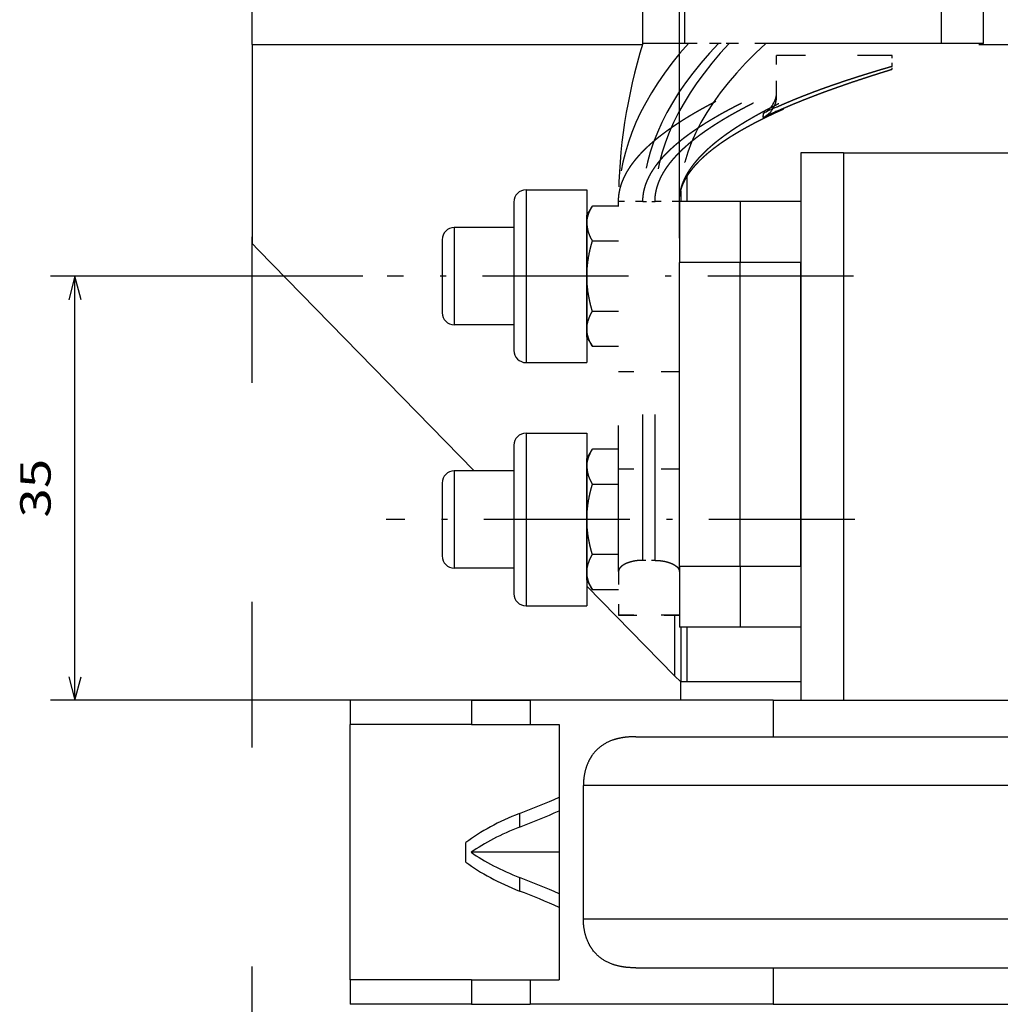
# Model space of a CAD drawing. Extents: x -1335 to 420, y -958 to 685.
# Drawn here: x -1330 to -1249, y 93 to 174 of the extents above; entities that cross this region are included whole.
import ezdxf
from ezdxf.enums import TextEntityAlignment as Align

# ---------------------------------------------------------------- set-up
doc = ezdxf.new("R2010")
doc.units = 0
doc.linetypes.add('DASHDOT', pattern=[18.5, 12, -3, 0.5, -3])
doc.linetypes.add('DASHSPACE', pattern=[30, 12, -18])
doc.layers.get('0').update_dxf_attribs({"linetype": 'CONTINUOUS'})
doc.styles.get("Standard").update_dxf_attribs({"font": 'isocp.shx'})
doc.dimstyles.get("Standard").update_dxf_attribs({"dimtxt": 2.5, "dimasz": 2.5, "dimexe": 1.25, "dimexo": 0.625, "dimtad": 1, "dimcen": 2.5, "dimazin": 3, "dimtfac": 1, "dimtmove": 0, "dimatfit": 3})

# ---------------------------------------------------------------- blocks, each defined once
blk = doc.blocks.new('*D267')
at = {"color": 7}
for p, q in [((-1275.85452, 156.012293), (-1275.85452, 294.472178)), ((-1329.032537, 292.472178), (-1275.85452, 292.472178))]:
    blk.add_line(p, q, dxfattribs=at)
for points in [[(-1309.047669, 292.989817), (-1310.97952, 292.472178), (-1309.047669, 291.954539)], [(-1277.786372, 291.954539), (-1275.85452, 292.472178), (-1277.786372, 292.989817)]]:
    blk.add_lwpolyline(points, dxfattribs=at)
blk.add_text('35', height=2.5, dxfattribs=at).set_placement((-1329.032537, 294.472178), (-1324.195363, 294.472178), align=Align.FIT)
blk = doc.blocks.new('*D268')
at = {"color": 7}
for p, q in [((-1301.863122, 152.871554), (-1327.541135, 152.871554)), ((-1325.541135, 118.012293), (-1325.541135, 152.871554)), ((-1270.13081, 118.012293), (-1327.541135, 118.012293))]:
    blk.add_line(p, q, dxfattribs=at)
for points in [[(-1325.023496, 150.939703), (-1325.541135, 152.871554), (-1326.058774, 150.939703)], [(-1326.058774, 119.944145), (-1325.541135, 118.012293), (-1325.023496, 119.944145)]]:
    blk.add_lwpolyline(points, dxfattribs=at)
blk.add_text('35', height=2.5, rotation=90.000003, dxfattribs=at).set_placement((-1327.541135, 133.023337), (-1327.541135, 137.86051), align=Align.FIT)
blk = doc.blocks.new('BLOCK221')
at = {"color": 7, "linetype": 'DASHSPACE'}
for p, q in [((-19.55, 79), (-19.55, 124)), ((1.55, 79), (1.55, 124)), ((-23, 79), (-23, 123)), ((5, 79), (5, 123)), ((1.55, 79), (-19.55, 79)), ((-25, 35.585), (-25, 66)), ((-23, 36.5), (-23, 66)), ((-23, 36.5), (-23, 66)), ((-22, 36.5), (-22, 66)), ((-22, 36.5), (-22, 66)), ((-20, 35.585), (-20, 66))]:
    blk.add_line(p, q, dxfattribs=at)
at = {"color": 7, "ltscale": 0.05}
for p, q in [((-55.125, 80.9), (-55.125, 82.9)), ((-55.125, 78.9), (-55.125, 80.9)), ((-47.075, 25), (-47.075, 23)), ((-37.075, 25), (-37.075, 23)), ((-32.276, 25), (-32.276, 23)), ((-47.075, 2), (-47.075, 0)), ((-37.075, 2), (-37.075, 0)), ((-32.276, 2), (-32.276, 0))]:
    blk.add_line(p, q, dxfattribs=at)
at = {"color": 7}
for p, q in [((-55.125, 78.9), (-23.031, 78.9)), ((4.616, 78.9), (40.875, 78.9)), ((-10, 70), (-10, 25)), ((-6.5, 70), (-6.5, 25)), ((-54.625, 62.026), (-36.86, 43.859)), ((-20, 36), (-20, 61)), ((-15, 36), (-15, 61)), ((-15, 36), (-15, 61)), ((-10, 36), (-10, 61)), ((-12.276, 25), (34.875, 25)), ((-47.075, 2), (-47.075, 23)), ((-29.876, 23), (-29.876, 2)), ((-12.276, 22), (34.875, 22)), ((34.875, 18), (-27.889, 18)), ((34.875, 7), (-27.889, 7)), ((-12.276, 3), (34.875, 3)), ((-12.276, 0), (34.875, 0))]:
    blk.add_line(p, q, dxfattribs=at)
at = {"color": 7, "ltscale": 0.409055}
blk.add_line((-55.125, 78.9), (-55.125, 62.538), dxfattribs=at)
at = {"color": 7, "linetype": 'DASHSPACE', "ltscale": 0.093517}
for p, q in [((-19.259, 79), (-23, 79)), ((5, 79), (1.259, 79))]:
    blk.add_line(p, q, dxfattribs=at)
at = {"color": 7, "linetype": 'DASHSPACE', "ltscale": 0.447164}
for p, q in [((-5.113, 79), (-23, 79)), ((5, 79), (-12.887, 79))]:
    blk.add_line(p, q, dxfattribs=at)
at = {"color": 7, "linetype": 'DASHSPACE', "ltscale": 0.062041}
for p, q in [((-16.778, 79), (-19.259, 79)), ((1.259, 79), (-1.222, 79))]:
    blk.add_line(p, q, dxfattribs=at)
at = {"color": 7, "linetype": 'DASHSPACE', "ltscale": 0.022139}
for p, q in [((-15.892, 79), (-16.778, 79)), ((-1.222, 79), (-2.108, 79))]:
    blk.add_line(p, q, dxfattribs=at)
at = {"color": 7, "linetype": 'DASHSPACE', "ltscale": 0.075139}
for p, q in [((-12.887, 79), (-15.892, 79)), ((-2.108, 79), (-5.113, 79))]:
    blk.add_line(p, q, dxfattribs=at)
at = {"color": 7, "linetype": 'DASHSPACE', "ltscale": 0.2375}
blk.add_line((-2.5, 78), (-12, 78), dxfattribs=at)
at = {"color": 7, "linetype": 'DASHSPACE', "ltscale": 0.073824}
blk.add_line((-12, 75.047), (-12, 78), dxfattribs=at)
at = {"color": 7, "linetype": 'DASHSPACE', "ltscale": 0.021741}
blk.add_line((-2.5, 77.13), (-2.5, 78), dxfattribs=at)
at = {"color": 7, "linetype": 'DASHSPACE', "ltscale": 0.006234}
blk.add_line((-2.5, 76.881), (-2.5, 77.13), dxfattribs=at)
at = {"color": 7, "linetype": 'DASHSPACE', "ltscale": 0.008816}
blk.add_line((-12, 74.694), (-12, 75.047), dxfattribs=at)
at = {"color": 7, "ltscale": 0.0875}
blk.add_line((-6.5, 70), (-10, 70), dxfattribs=at)
at = {"color": 7, "ltscale": 0.375}
blk.add_line((-6.5, 70), (8.5, 70), dxfattribs=at)
at = {"color": 7, "ltscale": 0.050957}
blk.add_line((-19.385, 68.038), (-19.385, 66), dxfattribs=at)
at = {"color": 7, "ltscale": 0.355}
for p, q in [((-32.6, 66.959), (-32.6, 52.759)), ((-27.6, 66.959), (-27.6, 52.759)), ((-32.6, 46.959), (-32.6, 32.759)), ((-27.6, 46.959), (-27.6, 32.759))]:
    blk.add_line(p, q, dxfattribs=at)
at = {"color": 7, "ltscale": 0.125}
for p, q in [((-32.6, 66.959), (-27.6, 66.959)), ((-15, 66), (-20, 66)), ((-20, 66), (-20, 61)), ((-10, 66), (-15, 66)), ((-15, 66), (-15, 61)), ((-15, 66), (-15, 61)), ((-10, 66), (-10, 61)), ((-15, 61), (-20, 61)), ((-10, 61), (-15, 61)), ((-32.6, 52.759), (-27.6, 52.759)), ((-32.6, 46.959), (-27.6, 46.959)), ((-20, 36), (-20, 31)), ((-15, 36), (-20, 36)), ((-15, 36), (-15, 31)), ((-10, 36), (-15, 36)), ((-15, 36), (-15, 31)), ((-10, 36), (-10, 31)), ((-32.6, 32.759), (-27.6, 32.759)), ((-15, 31), (-20, 31)), ((-10, 31), (-15, 31))]:
    blk.add_line(p, q, dxfattribs=at)
at = {"color": 7, "ltscale": 0.052562}
for p, q in [((-27.6, 66.959), (-27.6, 64.857)), ((-27.6, 54.862), (-27.6, 52.759)), ((-27.6, 46.959), (-27.6, 44.857)), ((-27.6, 34.862), (-27.6, 32.759))]:
    blk.add_line(p, q, dxfattribs=at)
at = {"color": 7, "ltscale": 0.022028}
blk.add_line((-19.885, 66.881), (-19.885, 66), dxfattribs=at)
at = {"color": 7, "ltscale": 0.305}
for p, q in [((-33.6, 65.959), (-33.6, 53.759)), ((-33.6, 45.959), (-33.6, 33.759))]:
    blk.add_line(p, q, dxfattribs=at)
at = {"color": 7, "ltscale": 0.022401}
for p, q in [((-27.6, 64.857), (-27.152, 65.633)), ((-27.6, 54.862), (-27.152, 54.086)), ((-27.6, 44.857), (-27.152, 45.633)), ((-27.6, 34.862), (-27.152, 34.086))]:
    blk.add_line(p, q, dxfattribs=at)
at = {"color": 7, "ltscale": 0.053798}
for p, q in [((-25, 65.633), (-27.152, 65.633)), ((-25, 62.746), (-27.152, 62.746)), ((-25, 56.973), (-27.152, 56.973)), ((-25, 54.086), (-27.152, 54.086)), ((-25, 45.633), (-27.152, 45.633)), ((-25, 42.746), (-27.152, 42.746)), ((-25, 36.973), (-27.152, 36.973)), ((-25, 34.086), (-27.152, 34.086))]:
    blk.add_line(p, q, dxfattribs=at)
at = {"color": 7, "linetype": 'DASHSPACE', "ltscale": 0.05}
for p, q in [((-23, 66), (-25, 66)), ((-23, 66), (-25, 66)), ((-20, 66), (-22, 66))]:
    blk.add_line(p, q, dxfattribs=at)
at = {"color": 7, "linetype": 'DASHSPACE', "ltscale": 0.025}
for p, q in [((-23, 66), (-22, 66)), ((-23, 66), (-22, 66)), ((-22, 36.5), (-23, 36.5)), ((-22, 36.5), (-23, 36.5))]:
    blk.add_line(p, q, dxfattribs=at)
at = {"color": 7, "ltscale": 0.015294}
blk.add_line((-27.6, 64.245), (-27.6, 64.857), dxfattribs=at)
at = {"color": 7, "ltscale": 0.234581}
for p, q in [((-27.6, 54.862), (-27.6, 64.245)), ((-27.6, 34.862), (-27.6, 44.245))]:
    blk.add_line(p, q, dxfattribs=at)
at = {"color": 7, "ltscale": 0.1225}
for p, q in [((-33.6, 63.859), (-38.5, 63.859)), ((-33.6, 55.859), (-38.5, 55.859)), ((-33.6, 43.859), (-38.5, 43.859)), ((-33.6, 35.859), (-38.5, 35.859))]:
    blk.add_line(p, q, dxfattribs=at)
at = {"color": 7, "ltscale": 0.2}
for p, q in [((-38.5, 63.859), (-38.5, 55.859)), ((-38.5, 43.859), (-38.5, 35.859))]:
    blk.add_line(p, q, dxfattribs=at)
at = {"color": 7, "ltscale": 0.017879}
for p, q in [((-54.625, 62.026), (-55.125, 62.538)), ((-19.885, 26.5), (-20.385, 27.011))]:
    blk.add_line(p, q, dxfattribs=at)
at = {"color": 7, "ltscale": 0.15}
for p, q in [((-39.5, 62.859), (-39.5, 56.859)), ((-39.5, 42.859), (-39.5, 36.859))]:
    blk.add_line(p, q, dxfattribs=at)
at = {"color": 7, "linetype": 'DASHSPACE', "ltscale": 0.125}
for p, q in [((-20, 52), (-25, 52)), ((-20, 44), (-25, 44)), ((-20, 32), (-25, 32)), ((-25, 32), (-20, 32))]:
    blk.add_line(p, q, dxfattribs=at)
at = {"color": 7, "ltscale": 0.015295}
blk.add_line((-27.6, 44.245), (-27.6, 44.857), dxfattribs=at)
at = {"color": 7, "linetype": 'DASHSPACE', "ltscale": 0.089636}
for p, q in [((-25, 35.585), (-25, 32)), ((-20, 35.585), (-20, 32))]:
    blk.add_line(p, q, dxfattribs=at)
at = {"color": 7, "ltscale": 0.257993}
blk.add_line((-27.6, 34.39), (-20.385, 27.011), dxfattribs=at)
at = {"color": 7, "ltscale": 0.124715}
blk.add_line((-20.385, 32), (-20.385, 27.011), dxfattribs=at)
at = {"color": 7, "ltscale": 0.112498}
for p, q in [((-19.885, 31), (-19.885, 26.5)), ((-19.385, 31), (-19.385, 26.5))]:
    blk.add_line(p, q, dxfattribs=at)
at = {"color": 7, "ltscale": 0.0375}
blk.add_line((-19.885, 25), (-19.885, 26.5), dxfattribs=at)
at = {"color": 7, "ltscale": 0.247124}
blk.add_line((-10, 26.5), (-19.885, 26.5), dxfattribs=at)
at = {"color": 7, "ltscale": 0.25}
for p, q in [((-37.075, 25), (-47.075, 25)), ((-37.075, 23), (-47.075, 23)), ((-37.075, 2), (-47.075, 2)), ((-37.075, 0), (-47.075, 0))]:
    blk.add_line(p, q, dxfattribs=at)
at = {"color": 7, "ltscale": 0.119966}
for p, q in [((-37.075, 25), (-32.276, 25)), ((-37.075, 23), (-32.276, 23)), ((-37.075, 2), (-32.276, 2)), ((-37.075, 0), (-32.276, 0))]:
    blk.add_line(p, q, dxfattribs=at)
at = {"color": 7, "ltscale": 0.060007}
for p, q in [((-29.876, 25), (-32.276, 25)), ((-32.276, 23), (-29.876, 23)), ((-32.276, 2), (-29.876, 2)), ((-29.876, 0), (-32.276, 0))]:
    blk.add_line(p, q, dxfattribs=at)
at = {"color": 7, "ltscale": 0.030916}
for p, q in [((-28.639, 25), (-29.876, 25)), ((-28.639, 0), (-29.876, 0))]:
    blk.add_line(p, q, dxfattribs=at)
at = {"color": 7, "ltscale": 0.409077}
for p, q in [((-12.276, 25), (-28.639, 25)), ((-12.276, 0), (-28.639, 0))]:
    blk.add_line(p, q, dxfattribs=at)
at = {"color": 7, "ltscale": 0.075}
for p, q in [((-12.276, 25), (-12.276, 22)), ((-12.276, 3), (-12.276, 0))]:
    blk.add_line(p, q, dxfattribs=at)
at = {"color": 7, "ltscale": 0.282566}
for p, q in [((-23.579, 22), (-12.276, 22)), ((-23.579, 3), (-12.276, 3))]:
    blk.add_line(p, q, dxfattribs=at)
at = {"color": 7, "ltscale": 0.275}
blk.add_line((-27.889, 7), (-27.889, 18), dxfattribs=at)
at = {"color": 7, "ltscale": 0.027951}
for p, q in [((-33.138, 15.686), (-33.138, 14.567)), ((-33.138, 10.433), (-33.138, 9.314))]:
    blk.add_line(p, q, dxfattribs=at)
at = {"color": 7, "ltscale": 0.040451}
blk.add_line((-37.548, 11.691), (-37.548, 13.309), dxfattribs=at)
at = {"color": 7, "ltscale": 0.181132}
blk.add_line((-29.876, 12.5), (-37.121, 12.5), dxfattribs=at)
at = {"color": 7, "linetype": 'DASHSPACE'}
for centre, radius, start, end in [((-14.012, 75.044), 2.011, 296.36168, 0.07926), ((-14.003, 74.694), 2.003, 327.91209, 0.00182), ((3.139, 40.245), 36.785, 114.30206, 116.22893), ((-4.241, 72.973), 8.882, 178.26071, 180.49503), ((-14.001, 74.693), 2.001, 296.06074, 327.91328), ((4.808, 36.174), 40.865, 114.28669, 116.02482)]:
    blk.add_arc(centre, radius, start, end, dxfattribs=at)
at = {"color": 7}
for centre, radius, start, end in [((-32.6, 65.959), 1, 90, 180), ((-38.5, 62.859), 1, 90, 180), ((-38.5, 56.859), 1, 180, 270), ((-32.6, 53.759), 1, 180, 270), ((-32.6, 45.959), 1, 90, 180), ((-38.5, 42.859), 1, 90, 180), ((-38.5, 36.859), 1, 180, 270), ((-32.6, 33.759), 1, 180, 270), ((-64.717, 97.132), 87.354, 291.19216, 293.50578), ((-64.717, 96.014), 87.354, 291.19216, 293.50579), ((-64.717, -71.014), 87.354, 66.49423, 68.80784), ((-64.717, -72.133), 87.354, 66.49423, 68.80784)]:
    blk.add_arc(centre, radius, start, end, dxfattribs=at)
at = {"color": 7, "linetype": 'DASHSPACE'}
for centre, major_axis, ratio, start_param, end_param in [((3844.281, 73.12), (3869.281, 7.146), 0.061643, 3.087, 3.141487), ((1322.749, 73.121), (1347.748, 7.349), 0.176949, 3.086143, 3.140636), ((4171.306, 73.121), (4194.305, 7.142), 0.056869, 3.087019, 3.141504), ((4097.214, 73.12), (4119.214, 7.142), 0.05792, 3.087029, 3.1415), ((4775.958, 73.12), (4795.958, 7.136), 0.04974, 3.087048, 3.141526)]:
    blk.add_ellipse(centre, major_axis=major_axis, ratio=ratio, start_param=start_param, end_param=end_param, dxfattribs=at)
at = {"color": 7}
for centre, major_axis, ratio, start_param, end_param in [((-20.888, 7.792), (19.986, 0.006), 0.50002, 2.230403, 2.556156), ((-20.885, 6.673), (19.989, 0.005), 0.500009, 2.230495, 2.518663), ((-20.885, 18.327), (19.989, -0.005), 0.500009, 3.764522, 4.05269), ((-20.888, 17.208), (19.986, -0.006), 0.50002, 3.727029, 4.052782)]:
    blk.add_ellipse(centre, major_axis=major_axis, ratio=ratio, start_param=start_param, end_param=end_param, dxfattribs=at)
at = {"color": 7, "linetype": 'DASHSPACE'}
for points, knots in [([(-25, 66), (-25, 66.554), (-24.91, 67.107), (-24.729, 67.646), (-24.251, 68.626), (-23.582, 69.508), (-23.231, 69.906), (-22.482, 70.661), (-21.669, 71.336), (-21.251, 71.657), (-20.662, 72.081), (-20.049, 72.488), (-19.887, 72.593), (-18.916, 73.211), (-17.883, 73.799), (-17.003, 74.262), (-15.116, 75.192), (-13.178, 76.038), (-12.15, 76.462), (-10.16, 77.246), (-8.2, 77.956), (-7.271, 78.281), (-6.279, 78.617), (-5.275, 78.947), (-5.221, 78.965), (-5.167, 78.982), (-5.113, 79)], [0, 0, 0, 0, 0, 0, 3.915259, 3.915259, 3.915259, 7.495017, 7.495017, 7.495017, 11.115766, 11.115766, 11.115766, 12.487441, 12.487441, 12.487441, 18.816235, 18.816235, 18.816235, 25.804551, 25.804551, 25.804551, 32.47019, 32.47019, 32.47019, 32.848223, 32.848223, 32.848223, 32.848223, 32.848223, 32.848223]), ([(-23, 66), (-23, 66.541), (-22.91, 67.081), (-22.728, 67.606), (-22.25, 68.564), (-21.581, 69.424), (-21.228, 69.814), (-20.618, 70.414), (-19.965, 70.962), (-19.706, 71.168), (-19.286, 71.487), (-18.856, 71.792), (-18.693, 71.904), (-18.364, 72.126), (-18.029, 72.343), (-17.86, 72.45), (-16.881, 73.056), (-15.838, 73.633), (-14.947, 74.089), (-13.003, 75.02), (-11.001, 75.867), (-9.923, 76.298), (-7.827, 77.095), (-5.756, 77.818), (-4.765, 78.152), (-3.641, 78.518), (-2.508, 78.875), (-2.375, 78.917), (-2.241, 78.958), (-2.108, 79)], [0, 0, 0, 0, 0, 0, 3.822649, 3.822649, 3.822649, 7.327755, 7.327755, 7.327755, 9.551613, 9.551613, 9.551613, 10.890324, 10.890324, 10.890324, 12.229035, 12.229035, 12.229035, 18.529453, 18.529453, 18.529453, 25.708854, 25.708854, 25.708854, 32.577762, 32.577762, 32.577762, 33.491318, 33.491318, 33.491318, 33.491318, 33.491318, 33.491318]), ([(-22, 66), (-22, 66.542), (-21.91, 67.084), (-21.728, 67.611), (-21.25, 68.571), (-20.581, 69.434), (-20.229, 69.824), (-19.476, 70.566), (-18.658, 71.229), (-18.237, 71.545), (-17.645, 71.961), (-17.031, 72.358), (-16.862, 72.466), (-15.884, 73.073), (-14.843, 73.651), (-13.953, 74.108), (-12.016, 75.039), (-10.021, 75.886), (-8.948, 76.316), (-6.864, 77.112), (-4.806, 77.834), (-3.822, 78.166), (-2.713, 78.529), (-1.595, 78.883), (-1.471, 78.922), (-1.347, 78.961), (-1.222, 79)], [0, 0, 0, 0, 0, 0, 3.832843, 3.832843, 3.832843, 7.346166, 7.346166, 7.346166, 10.916215, 10.916215, 10.916215, 12.256989, 12.256989, 12.256989, 18.560346, 18.560346, 18.560346, 25.718127, 25.718127, 25.718127, 32.563488, 32.563488, 32.563488, 33.41659, 33.41659, 33.41659, 33.41659, 33.41659, 33.41659]), ([(-20, 66), (-20, 66.536), (-19.91, 67.072), (-19.728, 67.593), (-19.25, 68.542), (-18.58, 69.395), (-18.228, 69.781), (-17.617, 70.377), (-16.962, 70.921), (-16.703, 71.126), (-16.281, 71.443), (-15.85, 71.745), (-15.687, 71.857), (-15.358, 72.077), (-15.023, 72.291), (-14.849, 72.4), (-13.868, 73.002), (-12.823, 73.575), (-11.928, 74.028), (-9.964, 74.96), (-7.939, 75.807), (-6.842, 76.24), (-4.708, 77.043), (-2.597, 77.77), (-1.584, 78.106), (-0.411, 78.483), (0.771, 78.85), (0.933, 78.9), (1.096, 78.95), (1.259, 79)], [0, 0, 0, 0, 0, 0, 3.790506, 3.790506, 3.790506, 7.26972, 7.26972, 7.26972, 9.480232, 9.480232, 9.480232, 10.812469, 10.812469, 10.812469, 12.136834, 12.136834, 12.136834, 18.427987, 18.427987, 18.427987, 25.676535, 25.676535, 25.676535, 32.621643, 32.621643, 32.621643, 33.72874, 33.72874, 33.72874, 33.72874, 33.72874, 33.72874]), ([(-20, 66), (-20, 66.496), (-19.909, 66.991), (-19.727, 67.472), (-19.247, 68.349), (-18.577, 69.134), (-18.224, 69.491), (-17.313, 70.308), (-16.305, 71.023), (-15.696, 71.414), (-14.866, 71.905), (-14.005, 72.367), (-13.793, 72.479), (-12.375, 73.209), (-10.866, 73.887), (-9.557, 74.426), (-6.971, 75.414), (-4.341, 76.302), (-3.051, 76.715), (-1.169, 77.292), (0.694, 77.83), (1.296, 78), (2.398, 78.307), (3.496, 78.604), (3.996, 78.737), (4.497, 78.869), (5, 79)], [0, 0, 0, 0, 0, 0, 3.505195, 3.505195, 3.505195, 6.756521, 6.756521, 6.756521, 11.396647, 11.396647, 11.396647, 12.959296, 12.959296, 12.959296, 21.401965, 21.401965, 21.401965, 29.359684, 29.359684, 29.359684, 33.177468, 33.177468, 33.177468, 36.368396, 36.368396, 36.368396, 36.368396, 36.368396, 36.368396]), ([(-12, 73.77), (-11.082, 74.185), (-10.137, 74.578), (-9.174, 74.951), (-7.45, 75.579), (-5.7, 76.157), (-4.937, 76.4), (-3.991, 76.691), (-3.045, 76.971), (-2.863, 77.025), (-2.682, 77.078), (-2.5, 77.13)], [0, 0, 0, 0, 0, 0, 6.315798, 6.315798, 6.315798, 11.162428, 11.162428, 11.162428, 12.314534, 12.314534, 12.314534, 12.314534, 12.314534, 12.314534]), ([(-12, 73.423), (-11.079, 73.839), (-10.133, 74.235), (-9.171, 74.614), (-7.447, 75.257), (-5.701, 75.857), (-4.939, 76.11), (-3.993, 76.416), (-3.049, 76.711), (-2.866, 76.768), (-2.683, 76.825), (-2.5, 76.881)], [0, 0, 0, 0, 0, 0, 6.291887, 6.291887, 6.291887, 11.150355, 11.150355, 11.150355, 12.319435, 12.319435, 12.319435, 12.319435, 12.319435, 12.319435]), ([(-23, 36.5), (-23.383, 36.5), (-23.766, 36.455), (-24.123, 36.366), (-24.604, 36.164), (-24.889, 35.899), (-24.963, 35.796), (-25, 35.69), (-25, 35.585)], [0, 0, 0, 0, 0, 0, 3.314748, 3.314748, 3.314748, 5.259778, 5.259778, 5.259778, 5.259778, 5.259778, 5.259778]), ([(-23, 36.5), (-23.383, 36.5), (-23.766, 36.455), (-24.123, 36.366), (-24.604, 36.164), (-24.889, 35.899), (-24.963, 35.796), (-25, 35.69), (-25, 35.585)], [0, 0, 0, 0, 0, 0, 3.314748, 3.314748, 3.314748, 5.259778, 5.259778, 5.259778, 5.259778, 5.259778, 5.259778]), ([(-22, 36.5), (-21.617, 36.5), (-21.234, 36.455), (-20.877, 36.366), (-20.396, 36.164), (-20.111, 35.899), (-20.037, 35.796), (-20, 35.69), (-20, 35.585)], [0, 0, 0, 0, 0, 0, 3.314748, 3.314748, 3.314748, 5.259778, 5.259778, 5.259778, 5.259778, 5.259778, 5.259778]), ([(-22, 36.5), (-21.617, 36.5), (-21.234, 36.455), (-20.877, 36.366), (-20.396, 36.164), (-20.111, 35.899), (-20.037, 35.796), (-20, 35.69), (-20, 35.585)], [0, 0, 0, 0, 0, 0, 3.314748, 3.314748, 3.314748, 5.259778, 5.259778, 5.259778, 5.259778, 5.259778, 5.259778])]:
    blk.add_open_spline(points, degree=5, knots=knots, dxfattribs=at)
at = {"color": 7}
for points, knots in [([(-27.598, 64.248), (-27.593, 64.434), (-27.568, 64.62), (-27.523, 64.811), (-27.432, 65.082), (-27.288, 65.383), (-27.247, 65.463), (-27.202, 65.546), (-27.152, 65.633)], [0, 0, 0, 0, 0, 0, 37.0961, 37.0961, 37.0961, 50.105266, 50.105266, 50.105266, 50.105266, 50.105266, 50.105266]), ([(-27.598, 64.248), (-27.603, 64.065), (-27.588, 63.882), (-27.555, 63.697), (-27.474, 63.408), (-27.335, 63.09), (-27.282, 62.981), (-27.222, 62.867), (-27.152, 62.746)], [0, 0, 0, 0, 0, 0, 36.696328, 36.696328, 36.696328, 54.82802, 54.82802, 54.82802, 54.82802, 54.82802, 54.82802]), ([(-27.152, 56.973), (-27.272, 57.387), (-27.364, 57.764), (-27.437, 58.117), (-27.58, 58.987), (-27.619, 59.785), (-27.609, 60.268), (-27.546, 61.01), (-27.387, 61.836), (-27.323, 62.12), (-27.246, 62.422), (-27.152, 62.746)], [0, 0, 0, 0, 0, 0, 31.165708, 31.165708, 31.165708, 80.587038, 80.587038, 80.587038, 104.964831, 104.964831, 104.964831, 104.964831, 104.964831, 104.964831]), ([(-27.152, 54.086), (-27.272, 54.293), (-27.364, 54.482), (-27.437, 54.658), (-27.58, 55.093), (-27.619, 55.492), (-27.609, 55.734), (-27.546, 56.104), (-27.387, 56.517), (-27.323, 56.66), (-27.246, 56.81), (-27.152, 56.973)], [0, 0, 0, 0, 0, 0, 31.165708, 31.165708, 31.165708, 80.587038, 80.587038, 80.587038, 104.964831, 104.964831, 104.964831, 104.964831, 104.964831, 104.964831]), ([(-27.598, 44.248), (-27.593, 44.434), (-27.568, 44.62), (-27.523, 44.811), (-27.432, 45.082), (-27.288, 45.383), (-27.247, 45.463), (-27.202, 45.546), (-27.152, 45.633)], [0, 0, 0, 0, 0, 0, 37.0961, 37.0961, 37.0961, 50.105266, 50.105266, 50.105266, 50.105266, 50.105266, 50.105266]), ([(-27.598, 44.248), (-27.603, 44.065), (-27.588, 43.882), (-27.555, 43.697), (-27.474, 43.408), (-27.335, 43.09), (-27.282, 42.981), (-27.222, 42.867), (-27.152, 42.746)], [0, 0, 0, 0, 0, 0, 36.696328, 36.696328, 36.696328, 54.82802, 54.82802, 54.82802, 54.82802, 54.82802, 54.82802]), ([(-27.152, 36.973), (-27.272, 37.387), (-27.364, 37.764), (-27.437, 38.117), (-27.58, 38.987), (-27.619, 39.785), (-27.609, 40.268), (-27.546, 41.01), (-27.387, 41.836), (-27.323, 42.12), (-27.246, 42.422), (-27.152, 42.746)], [0, 0, 0, 0, 0, 0, 31.165708, 31.165708, 31.165708, 80.587038, 80.587038, 80.587038, 104.964831, 104.964831, 104.964831, 104.964831, 104.964831, 104.964831]), ([(-27.152, 34.086), (-27.272, 34.293), (-27.364, 34.482), (-27.437, 34.658), (-27.58, 35.093), (-27.619, 35.492), (-27.609, 35.734), (-27.546, 36.104), (-27.387, 36.517), (-27.323, 36.66), (-27.246, 36.81), (-27.152, 36.973)], [0, 0, 0, 0, 0, 0, 31.165708, 31.165708, 31.165708, 80.587038, 80.587038, 80.587038, 104.964831, 104.964831, 104.964831, 104.964831, 104.964831, 104.964831]), ([(-23.579, 22), (-24.251, 22), (-24.902, 21.934), (-25.53, 21.781), (-26.559, 21.283), (-27.308, 20.37), (-27.567, 19.879), (-27.788, 19.186), (-27.872, 18.451), (-27.883, 18.301), (-27.889, 18.151), (-27.889, 18)], [0, 0, 0, 0, 0, 0, 6.889736, 6.889736, 6.889736, 12.477228, 12.477228, 12.477228, 13.897781, 13.897781, 13.897781, 13.897781, 13.897781, 13.897781]), ([(-23.579, 3), (-24.251, 3), (-24.902, 3.066), (-25.53, 3.219), (-26.559, 3.717), (-27.308, 4.63), (-27.567, 5.121), (-27.788, 5.814), (-27.872, 6.549), (-27.883, 6.699), (-27.889, 6.849), (-27.889, 7)], [0, 0, 0, 0, 0, 0, 6.889736, 6.889736, 6.889736, 12.477228, 12.477228, 12.477228, 13.897781, 13.897781, 13.897781, 13.897781, 13.897781, 13.897781])]:
    blk.add_open_spline(points, degree=5, knots=knots, dxfattribs=at)

msp = doc.modelspace()

# ---------------------------------------------------------------- linework, layer by layer
at = {"color": 7, "linetype": 'DASHSPACE'}
msp.add_line((-1310.98, -185.888), (-1310.98, 514.012), dxfattribs=at)
at = {"color": 7, "linetype": 'DASHDOT'}
for p, q in [((-1261.525, 152.872), (-1299.863, 152.872)), ((-1261.419, 132.872), (-1299.97, 132.872))]:
    msp.add_line(p, q, dxfattribs=at)

# ---------------------------------------------------------------- block references
msp.add_blockref('BLOCK221', (-1255.855, 93.012))

# ---------------------------------------------------------------- dimensions: what is measured, and where the dimension line sits
at = {"color": 0}
for base, p1, p2, angle, picture, middle in [((-1310.98, 292.472), (-1275.855, 154.012), (-1310.98, 514.012), 179.99905, '*D267', (-1326.614, 292.472)), ((-1325.541, 118.012), (-1299.863, 152.872), (-1268.131, 118.012), 269.99857, '*D268', (-1325.541, 135.442))]:
    dim = msp.add_linear_dim(base=base, p1=p1, p2=p2, angle=angle, dimstyle='STANDARD', dxfattribs=at)
    dim.commit()
    dim.dimension.update_dxf_attribs({"geometry": picture, "text_midpoint": middle, "dimtype": 160, "oblique_angle": 89.99952})

doc.saveas('drawing.dxf')
